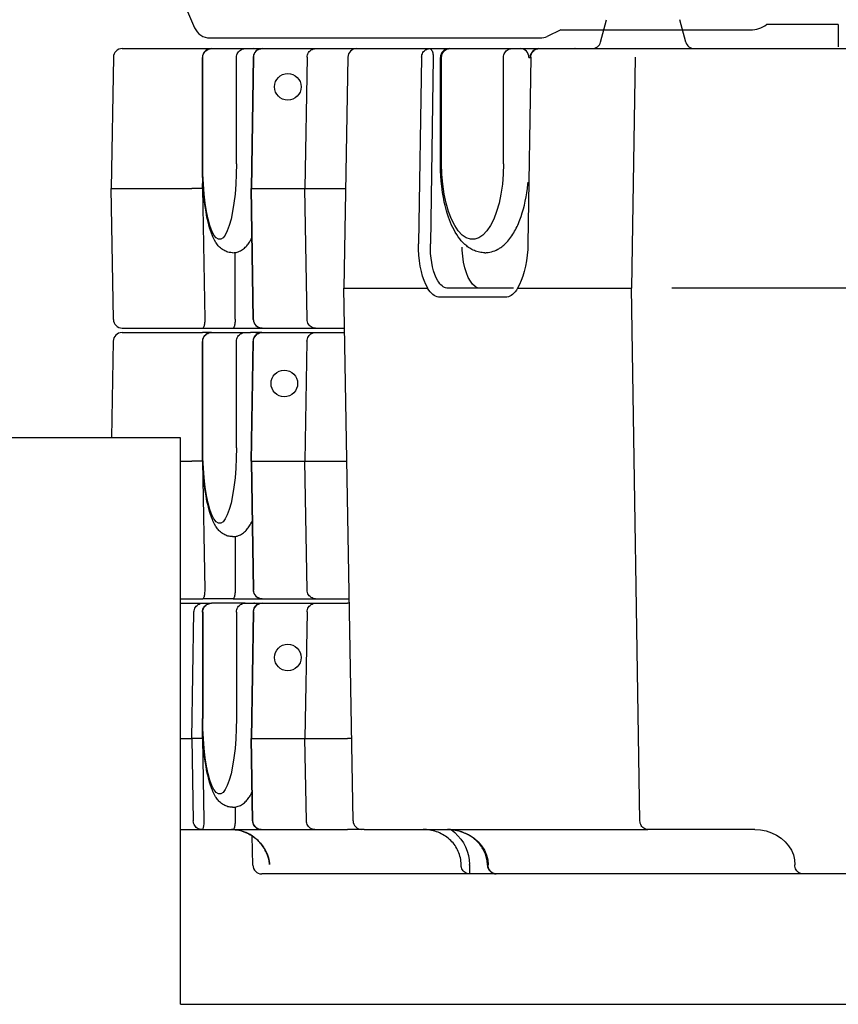
# Model space of a CAD drawing. Extents: x -188585 to -24341, y -37295 to 56747.
# Drawn here: x -178291 to -177368, y -22841 to -21731 of the extents above; entities that cross this region are included whole.
import ezdxf

# ---------------------------------------------------------------- set-up
doc = ezdxf.new("R2010")
doc.units = 0
doc.layers.add('LY_1', color=7, linetype='CONTINUOUS')

msp = doc.modelspace()

# ---------------------------------------------------------------- linework, layer by layer
at = {"layer": 'LY_1', "color": 104, "linetype": 'CONTINUOUS'}
for p, q in [((-178210.130401, -21468.353369), (-178093.536607, -21740.387992)), ((-177635.637604, -21756.490817), (-177628.891544, -21731.314427)), ((-177539.609624, -21756.490817), (-177546.355534, -21731.314427)), ((-177680.3945, -21742.903117), (-177695.877513, -21750.122965)), ((-177680.3945, -21742.903117), (-177466.66669, -21742.903117)), ((-177367.641392, -21736.903117), (-177448.66669, -21736.903117)), ((-177367.641392, -21736.903117), (-177367.641392, -21761.901897)), ((-178076.073026, -21751.903117), (-177703.90726, -21751.903117)), ((-178175.047554, -21763.902617), (-175968.161839, -21763.902617)), ((-178185.046024, -21773.728057), (-178187.623544, -21921.402617)), ((-178084.625794, -21773.902617), (-178084.247384, -21773.902617)), ((-178084.625794, -21893.902617), (-178084.625794, -21773.902617)), ((-178084.247384, -21893.902617), (-178084.247384, -21773.902617)), ((-178046.303964, -21893.902617), (-178046.303964, -21773.902617)), ((-178027.268464, -21773.732327), (-178029.782354, -21921.406887)), ((-178026.942234, -21773.728057), (-178029.456124, -21921.402617)), ((-177966.506444, -21773.728057), (-177968.967834, -21921.402617)), ((-177920.709474, -21773.728057), (-177925.250794, -22033.902617)), ((-177920.709324, -21773.728057), (-177921.222174, -21773.728057)), ((-177837.521614, -21773.728057), (-177840.863594, -21983.728057)), ((-177824.297584, -21773.902617), (-177827.639564, -21983.902617)), ((-177816.282294, -21893.902617), (-177816.282294, -21773.902617)), ((-177814.957984, -21893.902617), (-177814.957984, -21773.902617)), ((-177745.116364, -21893.902617), (-177745.116364, -21773.902617)), ((-177714.271944, -21773.728057), (-177717.613774, -21983.728057)), ((-177716.440674, -21773.902617), (-177715.157414, -21773.902617)), ((-177596.757604, -21773.728057), (-177600.898074, -22033.902617)), ((-178084.247384, -21893.902617), (-178084.625794, -21893.902617)), ((-178084.507694, -21921.402617), (-178084.308114, -21909.693017)), ((-178187.623544, -21921.402617), (-178096.553284, -21921.402617)), ((-178185.046024, -22069.077177), (-178187.623544, -21921.402617)), ((-178084.507694, -21921.402617), (-178096.553284, -21921.402617)), ((-178084.507694, -21921.402617), (-178081.996704, -22068.902617)), ((-178027.268464, -22069.072897), (-178029.782354, -21921.398337)), ((-178029.456124, -21921.402617), (-178029.782204, -21921.402617)), ((-178029.456124, -21921.402617), (-177968.967834, -21921.402617)), ((-178026.942234, -22069.077177), (-178029.456124, -21921.402617)), ((-177968.967834, -21921.402617), (-177923.287144, -21921.402617)), ((-177966.506444, -22069.077177), (-177968.967834, -21921.402617)), ((-178047.784364, -22068.902617), (-178047.784364, -21993.687767)), ((-177925.250794, -22033.902617), (-177920.836274, -22033.902617)), ((-177914.774724, -22634.077177), (-177925.250794, -22033.902617)), ((-177920.836274, -22033.902617), (-177830.745334, -22033.902617)), ((-177733.784584, -22033.902617), (-177807.734474, -22033.902617)), ((-177729.329014, -22033.902617), (-177600.898074, -22033.902617)), ((-177591.346834, -22634.077177), (-177600.898074, -22033.902617)), ((-176699.934564, -22033.902617), (-177555.312444, -22033.902617)), ((-177742.900334, -22044.077177), (-177816.850224, -22044.077177)), ((-178175.047554, -22078.902617), (-178084.228764, -22078.902617)), ((-178084.228764, -22078.902617), (-178050.016424, -22078.902617)), ((-178050.016424, -22078.902617), (-178017.327064, -22078.902617)), ((-178017.269844, -22078.902617), (-177956.958714, -22078.902617)), ((-177956.958714, -22078.902617), (-177924.465274, -22078.902617)), ((-178175.265754, -22083.902617), (-178084.441474, -22083.902617)), ((-178074.499454, -22083.902617), (-178084.441474, -22083.902617)), ((-178074.499454, -22083.902617), (-178036.556344, -22083.902617)), ((-178036.556344, -22083.902617), (-178030.566504, -22083.902617)), ((-178017.482704, -22083.902617), (-178030.566504, -22083.902617)), ((-178017.482704, -22083.902617), (-177957.167154, -22083.902617)), ((-177957.167154, -22083.902617), (-177924.378604, -22083.902617)), ((-178185.264224, -22093.728057), (-178187.160885, -22202.402377)), ((-178084.625794, -22093.902617), (-178084.247384, -22093.902617)), ((-178084.625794, -22213.902617), (-178084.625794, -22093.902617)), ((-178084.247384, -22213.902617), (-178084.247384, -22093.902617)), ((-178046.303964, -22213.902617), (-178046.303964, -22093.902617)), ((-178029.782354, -22228.906887), (-178027.481174, -22093.732327)), ((-178029.456124, -22228.902617), (-178027.155094, -22093.728057)), ((-177966.714724, -22093.728057), (-177968.967834, -22228.902617)), ((-178109.357092, -22202.402377), (-178369.668372, -22202.402377)), ((-178109.357092, -22840.902137), (-178109.357092, -22202.402377)), ((-178084.247384, -22213.902617), (-178084.625794, -22213.902617)), ((-178109.357092, -22228.902617), (-178096.553284, -22228.902617)), ((-178084.507694, -22228.902617), (-178096.553284, -22228.902617)), ((-178084.507694, -22228.902617), (-178084.451544, -22225.616477)), ((-178084.507694, -22228.902617), (-178082.039124, -22373.902617)), ((-178029.782354, -22228.898337), (-178027.311044, -22374.072897)), ((-178029.456274, -22228.902617), (-178029.782204, -22228.902617)), ((-178029.456124, -22228.902617), (-177968.967834, -22228.902617)), ((-178029.456124, -22228.902617), (-178026.984804, -22374.077177)), ((-177968.967834, -22228.902617), (-177921.847634, -22228.902617)), ((-177966.548104, -22374.077177), (-177968.967834, -22228.902617)), ((-178047.784364, -22313.687767), (-178047.784364, -22373.902617)), ((-178109.357092, -22383.902617), (-178084.271184, -22383.902617)), ((-178109.357092, -22388.902617), (-178084.313604, -22388.902617)), ((-178084.313604, -22388.902617), (-178074.625494, -22388.902617)), ((-178050.016424, -22383.902617), (-178084.271184, -22383.902617)), ((-178074.625794, -22388.902617), (-178074.733224, -22388.903227)), ((-178036.556344, -22388.902617), (-178074.499454, -22388.902617)), ((-178050.016424, -22383.902617), (-178017.312564, -22383.902617)), ((-178036.556344, -22388.902617), (-178030.566504, -22388.902617)), ((-178030.566504, -22388.902617), (-177957.042024, -22388.902617)), ((-178017.312414, -22383.902617), (-177957.000374, -22383.902617)), ((-177957.042024, -22388.902617), (-177921.222174, -22388.902617)), ((-177957.000374, -22383.902617), (-177921.222174, -22383.902617)), ((-177921.222174, -22383.902617), (-177919.141484, -22383.902617)), ((-177919.054204, -22388.902617), (-177921.222174, -22388.902617)), ((-178096.553284, -22541.402617), (-178094.124394, -22398.728057)), ((-178084.625794, -22398.902617), (-178084.247384, -22398.902617)), ((-178084.625794, -22398.902617), (-178084.625794, -22518.902617)), ((-178084.247384, -22398.902617), (-178084.247384, -22518.902617)), ((-178046.303964, -22398.902617), (-178046.303964, -22518.902617)), ((-178027.353614, -22398.732327), (-178029.782354, -22541.406887)), ((-178027.027374, -22398.728057), (-178029.456124, -22541.402617)), ((-177966.589754, -22398.728057), (-177968.967834, -22541.402617)), ((-178084.247384, -22518.902617), (-178084.625794, -22518.902617)), ((-178084.507694, -22541.402617), (-178084.367314, -22533.159207)), ((-178109.357092, -22541.402617), (-178096.553284, -22541.402617)), ((-178084.507694, -22541.402617), (-178096.553284, -22541.402617)), ((-178096.553284, -22541.402617), (-178094.975534, -22634.077177)), ((-178084.507694, -22541.402617), (-178082.932984, -22633.902617)), ((-178028.204744, -22634.072897), (-178029.782354, -22541.398337)), ((-178029.456124, -22541.402617), (-178029.782204, -22541.402617)), ((-178027.878514, -22634.077177), (-178029.456124, -22541.402617)), ((-178029.456124, -22541.402617), (-177968.967834, -22541.402617)), ((-177968.967834, -22541.402617), (-177921.222174, -22541.402617)), ((-177967.423194, -22634.077177), (-177968.967834, -22541.402617)), ((-177916.392304, -22541.402617), (-177921.222174, -22541.402617)), ((-178047.784364, -22618.687767), (-178047.784364, -22633.902617)), ((-178109.357092, -22643.902617), (-178085.165044, -22643.902617)), ((-178085.165044, -22643.902617), (-178050.016424, -22643.902617)), ((-178050.016424, -22643.902617), (-178018.206124, -22643.902617)), ((-178018.206124, -22643.902617), (-177957.875464, -22643.902617)), ((-177957.875464, -22643.902617), (-177921.222174, -22643.902617)), ((-177904.809514, -22643.902617), (-177921.222174, -22643.902617)), ((-177902.169434, -22643.902617), (-177904.776254, -22643.902617)), ((-177902.169434, -22643.902617), (-177582.231084, -22643.902617)), ((-177555.312444, -22643.902617), (-177582.231084, -22643.902617)), ((-177461.938574, -22643.902617), (-177555.312444, -22643.902617)), ((-178027.795204, -22684.077177), (-178028.368774, -22651.215847)), ((-177792.914984, -22684.077177), (-177792.925964, -22683.204367)), ((-177783.417304, -22684.077177), (-177783.428284, -22683.204367)), ((-177783.417304, -22684.077177), (-177783.417304, -22693.902617)), ((-175950.163214, -22693.902617), (-178017.796724, -22693.902617)), ((-178109.357092, -22840.902137), (-170472.669472, -22840.902137))]:
    msp.add_line(p, q, dxfattribs=at)
for points in [[(-178084.247384, -21773.902617), (-178084.148164, -21772.479467), (-178083.852524, -21771.085287), (-178083.366474, -21769.748457), (-178082.699934, -21768.496207), (-178081.866444, -21767.354007), (-178080.882984, -21766.345117), (-178079.769584, -21765.490077), (-178078.548884, -21764.806297), (-178077.245764, -21764.307687), (-178075.886724, -21764.004397), (-178074.499454, -21763.902617)], [(-178050.016424, -21763.902617), (-178050.016144, -21763.902617), (-178050.015874, -21763.902617), (-178050.015604, -21763.902617), (-178050.015334, -21763.902617), (-178050.015054, -21763.902617), (-178050.014784, -21763.902617), (-178050.014514, -21763.902617), (-178050.014234, -21763.902617), (-178050.013964, -21763.902617)], [(-178046.304264, -21773.902617), (-178046.205044, -21772.479467), (-178045.909404, -21771.085287), (-178045.423364, -21769.748457), (-178044.756814, -21768.496207), (-178043.923324, -21767.354007), (-178042.939874, -21766.345117), (-178041.826464, -21765.490077), (-178040.605774, -21764.806297), (-178039.302644, -21764.307687), (-178037.943614, -21764.004397), (-178036.556334, -21763.902617)], [(-178026.942444, -21773.728087), (-178026.822394, -21772.322597), (-178026.512184, -21770.948567), (-178026.017964, -21769.633337), (-178025.349594, -21768.403107), (-178024.520374, -21767.282357), (-178023.546814, -21766.293407), (-178022.448284, -21765.455937), (-178021.246664, -21764.786617), (-178019.965874, -21764.298787), (-178018.631404, -21764.002157), (-178017.269834, -21763.902617)], [(-178026.808564, -21763.902617), (-178026.803744, -21763.902617), (-178026.798924, -21763.902617), (-178026.794104, -21763.902627), (-178026.789284, -21763.902637), (-178026.784464, -21763.902647), (-178026.779644, -21763.902657), (-178026.774824, -21763.902677), (-178026.770004, -21763.902687), (-178026.765184, -21763.902707)], [(-178017.272664, -21763.902617), (-178017.272354, -21763.902617), (-178017.272034, -21763.902617), (-178017.271724, -21763.902617), (-178017.271414, -21763.902617), (-178017.271094, -21763.902617), (-178017.270784, -21763.902617), (-178017.270464, -21763.902617), (-178017.270154, -21763.902617), (-178017.269844, -21763.902617)], [(-177966.506214, -21773.728087), (-177966.387714, -21772.322597), (-177966.081514, -21770.948567), (-177965.593694, -21769.633337), (-177964.933964, -21768.403107), (-177964.115474, -21767.282357), (-177963.154494, -21766.293407), (-177962.070174, -21765.455937), (-177960.884104, -21764.786617), (-177959.619874, -21764.298787), (-177958.302674, -21764.002157), (-177956.958714, -21763.902617)], [(-177837.521444, -21773.728087), (-177837.408314, -21772.322597), (-177837.115964, -21770.948567), (-177836.650224, -21769.633337), (-177836.020354, -21768.403107), (-177835.238894, -21767.282357), (-177834.321414, -21766.293407), (-177833.286164, -21765.455937), (-177832.153754, -21764.786617), (-177830.946744, -21764.298787), (-177829.689144, -21764.002157), (-177828.406004, -21763.902617)], [(-177828.406004, -21763.902617), (-177827.821344, -21764.004397), (-177827.248574, -21764.307687), (-177826.699374, -21764.806297), (-177826.184904, -21765.490077), (-177825.715664, -21766.345117), (-177825.301184, -21767.354007), (-177824.949904, -21768.496207), (-177824.668994, -21769.748467), (-177824.464144, -21771.085287), (-177824.339554, -21772.479467), (-177824.297734, -21773.902607)], [(-177814.957674, -21773.902617), (-177814.864884, -21772.479467), (-177814.588384, -21771.085287), (-177814.133804, -21769.748457), (-177813.510414, -21768.496207), (-177812.730884, -21767.354007), (-177811.811104, -21766.345117), (-177810.769784, -21765.490077), (-177809.628114, -21764.806297), (-177808.409354, -21764.307687), (-177807.138314, -21764.004397), (-177805.840854, -21763.902617)], [(-177796.723724, -21763.902617), (-177796.719534, -21763.902617), (-177796.715344, -21763.902617), (-177796.711144, -21763.902627), (-177796.706954, -21763.902627), (-177796.702764, -21763.902637), (-177796.698574, -21763.902647), (-177796.694374, -21763.902667), (-177796.690184, -21763.902677), (-177796.685994, -21763.902697)], [(-177796.076604, -21763.902617), (-177796.075824, -21763.902617), (-177796.075044, -21763.902617), (-177796.074264, -21763.902617), (-177796.073484, -21763.902617), (-177796.072704, -21763.902617), (-177796.071924, -21763.902617), (-177796.071144, -21763.902617), (-177796.070364, -21763.902627), (-177796.069594, -21763.902627)], [(-177794.669584, -21763.902617), (-177794.665314, -21763.902617), (-177794.661044, -21763.902617), (-177794.656774, -21763.902627), (-177794.652504, -21763.902627), (-177794.648234, -21763.902637), (-177794.643964, -21763.902657), (-177794.639694, -21763.902667), (-177794.635424, -21763.902687), (-177794.631154, -21763.902697)], [(-177756.444334, -21763.902727), (-177756.439434, -21763.902707), (-177756.434534, -21763.902687), (-177756.429634, -21763.902667), (-177756.424734, -21763.902647), (-177756.419834, -21763.902637), (-177756.414934, -21763.902627), (-177756.410034, -21763.902617), (-177756.405144, -21763.902617), (-177756.400244, -21763.902617)], [(-177745.116214, -21773.902617), (-177745.023414, -21772.479467), (-177744.746924, -21771.085287), (-177744.292344, -21769.748457), (-177743.668954, -21768.496207), (-177742.889424, -21767.354007), (-177741.969644, -21766.345117), (-177740.928314, -21765.490077), (-177739.786654, -21764.806297), (-177738.567894, -21764.307687), (-177737.296854, -21764.004397), (-177735.999394, -21763.902617)], [(-177740.011074, -21763.902727), (-177740.006174, -21763.902707), (-177740.001274, -21763.902687), (-177739.996374, -21763.902667), (-177739.991474, -21763.902647), (-177739.986584, -21763.902637), (-177739.981684, -21763.902627), (-177739.976784, -21763.902617), (-177739.971884, -21763.902617), (-177739.966984, -21763.902617)], [(-177728.936404, -21763.902617), (-177728.930124, -21763.902617), (-177728.923844, -21763.902627), (-177728.917564, -21763.902637), (-177728.911284, -21763.902647), (-177728.905004, -21763.902677), (-177728.898724, -21763.902697), (-177728.892444, -21763.902727), (-177728.886174, -21763.902767), (-177728.879894, -21763.902807)], [(-177726.882264, -21763.902617), (-177726.875934, -21763.902617), (-177726.869604, -21763.902627), (-177726.863274, -21763.902637), (-177726.856934, -21763.902647), (-177726.850604, -21763.902677), (-177726.844274, -21763.902697), (-177726.837944, -21763.902727), (-177726.831614, -21763.902767), (-177726.825274, -21763.902807)], [(-177714.271624, -21773.728087), (-177714.158494, -21772.322597), (-177713.866154, -21770.948567), (-177713.400404, -21769.633337), (-177712.770534, -21768.403107), (-177711.989074, -21767.282357), (-177711.071594, -21766.293407), (-177710.036344, -21765.455937), (-177708.903944, -21764.786617), (-177707.696924, -21764.298787), (-177706.439334, -21764.002157), (-177705.156194, -21763.902617)], [(-177705.174714, -21763.902717), (-177705.172654, -21763.902697), (-177705.170594, -21763.902677), (-177705.168544, -21763.902657), (-177705.166484, -21763.902647), (-177705.164424, -21763.902637), (-177705.162364, -21763.902627), (-177705.160304, -21763.902617), (-177705.158254, -21763.902617), (-177705.156194, -21763.902617)], [(-177674.276244, -21763.902717), (-177674.271514, -21763.902697), (-177674.266774, -21763.902677), (-177674.262044, -21763.902657), (-177674.257314, -21763.902647), (-177674.252574, -21763.902637), (-177674.247844, -21763.902627), (-177674.243114, -21763.902617), (-177674.238374, -21763.902617), (-177674.233644, -21763.902617)], [(-177672.857034, -21763.902887), (-177672.853674, -21763.902827), (-177672.850314, -21763.902777), (-177672.846954, -21763.902737), (-177672.843594, -21763.902697), (-177672.840234, -21763.902667), (-177672.836864, -21763.902647), (-177672.833504, -21763.902627), (-177672.830144, -21763.902617), (-177672.826784, -21763.902617)], [(-177657.842984, -21763.902717), (-177657.838254, -21763.902697), (-177657.833514, -21763.902677), (-177657.828784, -21763.902657), (-177657.824054, -21763.902647), (-177657.819324, -21763.902637), (-177657.814584, -21763.902627), (-177657.809854, -21763.902617), (-177657.805124, -21763.902617), (-177657.800384, -21763.902617)], [(-178027.268394, -21773.732407), (-178027.264334, -21773.731367), (-178027.252184, -21773.730467), (-178027.231954, -21773.729697), (-178027.203654, -21773.729077), (-178027.167314, -21773.728587), (-178027.122954, -21773.728247), (-178027.070614, -21773.728047), (-178027.010344, -21773.727987), (-178026.942184, -21773.728067)], [(-177715.154924, -21773.743497), (-177715.143814, -21773.740317), (-177715.110614, -21773.737487), (-177715.055394, -21773.735037), (-177714.978284, -21773.732947), (-177714.879444, -21773.731237), (-177714.759094, -21773.729907), (-177714.617504, -21773.728957), (-177714.454994, -21773.728387), (-177714.271914, -21773.728207)], [(-178050.653934, -21993.902617), (-178052.420904, -21993.809227), (-178053.299804, -21993.720117), (-178054.593144, -21993.500387), (-178055.868474, -21993.185447), (-178057.095584, -21992.798487), (-178058.295234, -21992.335227), (-178059.475344, -21991.789577), (-178060.619454, -21991.170677), (-178061.944824, -21990.337547), (-178063.146614, -21989.460477), (-178064.264774, -21988.530297), (-178065.301154, -21987.559837), (-178066.036934, -21986.797507), (-178066.742804, -21986.007107), (-178067.575324, -21985.003077), (-178068.365724, -21983.965477), (-178069.073124, -21982.954737), (-178069.744204, -21981.918967), (-178071.003974, -21979.758937), (-178072.077274, -21977.669097), (-178072.810304, -21976.100487), (-178073.407844, -21974.719877), (-178074.534244, -21971.855497), (-178075.580694, -21968.848287), (-178076.558174, -21965.692777), (-178077.470644, -21962.395047), (-178078.324524, -21958.952657), (-178079.123474, -21955.362577), (-178079.869024, -21951.629667), (-178080.561464, -21947.760037), (-178081.200814, -21943.761617), (-178081.787354, -21939.640527), (-178082.567084, -21933.247707), (-178083.224734, -21926.632107), (-178083.758184, -21919.828517), (-178084.165894, -21912.874777), (-178084.445744, -21905.810567), (-178084.596804, -21898.676787), (-178084.625794, -21893.902617)], [(-178046.303964, -21893.902617), (-178046.480664, -21905.476777), (-178047.007474, -21916.835337), (-178047.874594, -21927.766707), (-178049.065854, -21938.067247), (-178050.559064, -21947.545087), (-178052.326424, -21956.023667), (-178054.334994, -21963.345057), (-178056.547364, -21969.372857), (-178058.922334, -21973.994787), (-178061.415644, -21977.124757), (-178063.980854, -21978.704457), (-178066.570184, -21978.704457), (-178069.135394, -21977.124757), (-178071.628704, -21973.994797), (-178074.003664, -21969.372857), (-178076.216044, -21963.345057), (-178078.224614, -21956.023677), (-178079.991964, -21947.545097), (-178081.485184, -21938.067257), (-178082.676444, -21927.766717), (-178083.543554, -21916.835347), (-178084.070374, -21905.476787), (-178084.247074, -21893.902627)], [(-177766.361484, -21993.902617), (-177767.864324, -21993.864157), (-177769.364564, -21993.748807), (-177770.854434, -21993.557767), (-177772.330574, -21993.291647), (-177773.788854, -21992.953517), (-177775.225924, -21992.545187), (-177776.638434, -21992.069727), (-177778.024384, -21991.529567), (-177779.376774, -21990.929587), (-177780.697884, -21990.272237), (-177781.987094, -21989.559957), (-177783.252044, -21988.790307), (-177784.432164, -21988.007227), (-177785.571384, -21987.188747), (-177786.680694, -21986.329977), (-177787.760714, -21985.432767), (-177788.813114, -21984.498317), (-177789.838814, -21983.527857), (-177790.836884, -21982.523217), (-177791.809024, -21981.486227), (-177792.755984, -21980.416897), (-177794.574074, -21978.190947), (-177796.298164, -21975.850857), (-177797.922154, -21973.421657), (-177799.466034, -21970.886257), (-177800.934084, -21968.248927), (-177802.329354, -21965.512107), (-177803.648774, -21962.690457), (-177804.900764, -21959.775417), (-177806.086524, -21956.770657), (-177807.206824, -21953.678617), (-177808.574924, -21949.505027), (-177809.433844, -21946.623557), (-177810.231424, -21943.725607), (-177811.026094, -21940.581077), (-177811.867774, -21936.923247), (-177812.597294, -21933.397237), (-177813.262124, -21929.812647), (-177813.861794, -21926.176177), (-177814.395694, -21922.492697), (-177814.863834, -21918.767117), (-177815.441994, -21913.111597), (-177815.870154, -21907.391387), (-177816.147714, -21901.626607), (-177816.248724, -21897.767357), (-177816.282294, -21893.902617)], [(-177745.116524, -21893.902617), (-177745.441774, -21905.476787), (-177746.411474, -21916.835347), (-177748.007554, -21927.766707), (-177750.200294, -21938.067257), (-177752.948834, -21947.545087), (-177756.201974, -21956.023677), (-177759.899124, -21963.345057), (-177763.971404, -21969.372857), (-177768.342964, -21973.994797), (-177772.932364, -21977.124757), (-177777.654114, -21978.704457), (-177782.420254, -21978.704457), (-177787.141994, -21977.124757), (-177791.731394, -21973.994787), (-177796.102954, -21969.372857), (-177800.175234, -21963.345047), (-177803.872384, -21956.023667), (-177807.125524, -21947.545087), (-177809.874064, -21938.067247), (-177812.066794, -21927.766707), (-177813.662874, -21916.835337), (-177814.632574, -21905.476777), (-177814.957824, -21893.902607)], [(-177766.361484, -21993.902617), (-177765.069824, -21993.870267), (-177764.424684, -21993.838527), (-177763.459724, -21993.760397), (-177762.497964, -21993.647487), (-177760.591064, -21993.331937), (-177758.710884, -21992.895537), (-177756.870064, -21992.343777), (-177755.070894, -21991.682157), (-177753.319184, -21990.916777), (-177751.618904, -21990.055567), (-177750.562534, -21989.458037), (-177749.527074, -21988.824487), (-177748.301944, -21988.013327), (-177747.108704, -21987.155177), (-177745.904484, -21986.218287), (-177744.735814, -21985.236837), (-177743.605744, -21984.217557), (-177742.511694, -21983.159817), (-177741.381934, -21981.989767), (-177740.290164, -21980.784327), (-177738.977914, -21979.235257), (-177737.833504, -21977.780177), (-177736.726174, -21976.276877), (-177735.654854, -21974.727807), (-177734.618164, -21973.133567), (-177733.614754, -21971.494777), (-177732.643684, -21969.812647), (-177731.702974, -21968.086577), (-177730.797364, -21966.328147), (-177729.923194, -21964.533107), (-177729.077854, -21962.698387), (-177728.260744, -21960.824607), (-177727.471564, -21958.912987), (-177726.709844, -21956.963527), (-177725.268194, -21952.956567), (-177723.936554, -21948.818387), (-177722.712804, -21944.552637), (-177721.596014, -21940.166037), (-177720.586794, -21935.668357), (-177719.685764, -21931.070577), (-177718.893524, -21926.383687), (-177718.210694, -21921.616237), (-177717.638184, -21916.780417), (-177717.393434, -21914.340237)], [(-178050.653934, -21993.902617), (-178048.883304, -21993.808617), (-178048.002874, -21993.719507), (-178046.706794, -21993.498557), (-178045.429024, -21993.182397), (-178044.199774, -21992.793607), (-178042.997994, -21992.329127), (-178041.812844, -21991.779197), (-178040.664314, -21991.156637), (-178039.421634, -21990.377227), (-178038.289894, -21989.559957), (-178037.260994, -21988.720727), (-178036.301514, -21987.846707), (-178035.405374, -21986.944607), (-178034.567204, -21986.017477), (-178033.782294, -21985.070827), (-178033.044834, -21984.105247), (-178032.349954, -21983.121977), (-178031.692604, -21982.122217), (-178031.003054, -21980.991847), (-178030.214334, -21979.594747), (-178029.504794, -21978.230007), (-178028.838294, -21976.846947)], [(-177830.602744, -22033.781397), (-177832.708704, -22029.860767), (-177834.616594, -22025.386177), (-177836.303504, -22020.411367), (-177837.749174, -22014.996057), (-177838.936244, -22009.205287), (-177839.850474, -22003.108587), (-177840.480864, -21996.779167), (-177840.819854, -21990.293027), (-177840.863374, -21983.728057)], [(-177819.248524, -22025.569297), (-177820.988104, -22022.300757), (-177822.561424, -22018.572637), (-177823.949674, -22014.429557), (-177825.136224, -22009.921107), (-177826.106874, -22005.101247), (-177826.850024, -22000.027657), (-177827.356754, -21994.761077), (-177827.621014, -21989.364527), (-177827.639644, -21983.902617)], [(-177771.426644, -22033.902617), (-177774.349984, -22033.393687), (-177777.213824, -22031.877257), (-177779.959844, -22029.384207), (-177782.532154, -22025.965287), (-177784.878384, -22021.690087), (-177786.950784, -22016.645647), (-177788.707154, -22010.934647), (-177790.111744, -22004.673357), (-177791.135954, -21997.989237), (-177791.758944, -21991.018357), (-177791.854302, -21987.772977)], [(-177717.613984, -21983.728037), (-177717.866454, -21990.293007), (-177718.411884, -21996.779147), (-177719.243734, -22003.108567), (-177720.351994, -22009.205267), (-177721.723374, -22014.996037), (-177723.341404, -22020.411347), (-177725.186644, -22025.386167), (-177727.236954, -22029.860757), (-177729.467694, -22033.781387)], [(-177816.850294, -22044.077187), (-177818.469654, -22043.947907), (-177820.086154, -22043.560607), (-177821.692814, -22042.916967), (-177823.282734, -22042.019757), (-177824.849034, -22040.872837), (-177826.384994, -22039.481167), (-177827.883964, -22037.850727), (-177829.339514, -22035.988547), (-177830.745344, -22033.902667)], [(-177830.745334, -22033.902617), (-177830.662784, -22033.877587), (-177830.614264, -22033.813497), (-177830.602974, -22033.781157)], [(-177807.734534, -22033.902637), (-177809.072384, -22033.796797), (-177810.408604, -22033.479737), (-177811.737554, -22032.952797), (-177813.053594, -22032.218207), (-177814.351164, -22031.279087), (-177815.624764, -22030.139387), (-177816.869004, -22028.803957), (-177818.078614, -22027.278437), (-177819.248474, -22025.569297)], [(-177729.329174, -22033.902667), (-177730.668624, -22035.988557), (-177732.064894, -22037.850737), (-177733.511984, -22039.481167), (-177735.003644, -22040.872847), (-177736.533444, -22042.019757), (-177738.094804, -22042.916967), (-177739.680984, -22043.560607), (-177741.285164, -22043.947907), (-177742.900404, -22044.077187)], [(-177729.329014, -22033.902617), (-177729.410804, -22033.877587), (-177729.457344, -22033.813497), (-177729.467714, -22033.781157)], [(-178081.996704, -22068.902617), (-178082.019424, -22070.325757), (-178082.087124, -22071.719937), (-178082.198414, -22073.056767), (-178082.351044, -22074.309017), (-178082.541894, -22075.451217), (-178082.767074, -22076.460107), (-178083.022024, -22077.315147), (-178083.301534, -22077.998937), (-178083.599924, -22078.497547), (-178083.911114, -22078.800827), (-178084.228764, -22078.902617)], [(-178047.784364, -22068.902617), (-178047.807084, -22070.325757), (-178047.874784, -22071.719937), (-178047.986074, -22073.056767), (-178048.138694, -22074.309017), (-178048.329544, -22075.451217), (-178048.554734, -22076.460107), (-178048.809684, -22077.315147), (-178049.089194, -22077.998937), (-178049.387584, -22078.497547), (-178049.698764, -22078.800827), (-178050.016424, -22078.902617)], [(-178026.942184, -22069.077157), (-178027.010334, -22069.077247), (-178027.070604, -22069.077187), (-178027.122934, -22069.076977), (-178027.167284, -22069.076637), (-178027.203634, -22069.076157), (-178027.231934, -22069.075527), (-178027.252174, -22069.074767), (-178027.264324, -22069.073857), (-178027.268394, -22069.072817)], [(-178017.269844, -22078.902617), (-178018.631414, -22078.803077), (-178019.965874, -22078.506437), (-178021.246664, -22078.018607), (-178022.448284, -22077.349287), (-178023.546814, -22076.511827), (-178024.520374, -22075.522867), (-178025.349594, -22074.402117), (-178026.017964, -22073.171887), (-178026.512184, -22071.856657), (-178026.822394, -22070.482627), (-178026.942444, -22069.077137)], [(-177956.958714, -22078.902617), (-177958.302674, -22078.803077), (-177959.619874, -22078.506437), (-177960.884104, -22078.018607), (-177962.070184, -22077.349287), (-177963.154494, -22076.511827), (-177964.115474, -22075.522867), (-177964.933974, -22074.402117), (-177965.593694, -22073.171887), (-177966.081514, -22071.856657), (-177966.387714, -22070.482627), (-177966.506214, -22069.077137)], [(-178084.247384, -22093.902617), (-178084.148164, -22092.479467), (-178083.852524, -22091.085287), (-178083.366474, -22089.748457), (-178082.699934, -22088.496207), (-178081.866444, -22087.354007), (-178080.882984, -22086.345117), (-178079.769584, -22085.490077), (-178078.548884, -22084.806297), (-178077.245764, -22084.307687), (-178075.886724, -22084.004397), (-178074.499454, -22083.902617)], [(-178064.751834, -22083.902617), (-178064.733234, -22083.902627), (-178064.714644, -22083.902687), (-178064.696044, -22083.902777), (-178064.677444, -22083.902907), (-178064.658854, -22083.903067), (-178064.640254, -22083.903267), (-178064.621664, -22083.903507), (-178064.603064, -22083.903777), (-178064.584474, -22083.904087)], [(-178063.635804, -22083.902617), (-178063.617164, -22083.902627), (-178063.598524, -22083.902687), (-178063.579884, -22083.902777), (-178063.561244, -22083.902907), (-178063.542604, -22083.903067), (-178063.523964, -22083.903267), (-178063.505324, -22083.903507), (-178063.486684, -22083.903787), (-178063.468044, -22083.904097)], [(-178050.016424, -22083.902617), (-178050.016144, -22083.902617), (-178050.015874, -22083.902617), (-178050.015604, -22083.902617), (-178050.015334, -22083.902617), (-178050.015054, -22083.902617), (-178050.014784, -22083.902617), (-178050.014514, -22083.902617), (-178050.014234, -22083.902617), (-178050.013964, -22083.902617)], [(-178046.304264, -22093.902617), (-178046.205044, -22092.479467), (-178045.909404, -22091.085287), (-178045.423364, -22089.748457), (-178044.756814, -22088.496207), (-178043.923324, -22087.354007), (-178042.939874, -22086.345117), (-178041.826464, -22085.490077), (-178040.605774, -22084.806297), (-178039.302644, -22084.307687), (-178037.943614, -22084.004397), (-178036.556334, -22083.902617)], [(-178027.155304, -22093.728087), (-178027.035254, -22092.322597), (-178026.725044, -22090.948567), (-178026.230824, -22089.633337), (-178025.562454, -22088.403107), (-178024.733234, -22087.282357), (-178023.759674, -22086.293407), (-178022.661144, -22085.455937), (-178021.459524, -22084.786617), (-178020.178734, -22084.298787), (-178018.844264, -22084.002157), (-178017.482694, -22083.902617)], [(-178026.808564, -22083.902617), (-178026.803744, -22083.902617), (-178026.798924, -22083.902617), (-178026.794104, -22083.902627), (-178026.789284, -22083.902637), (-178026.784464, -22083.902647), (-178026.779644, -22083.902657), (-178026.774824, -22083.902677), (-178026.770004, -22083.902687), (-178026.765184, -22083.902707)], [(-178017.485524, -22083.902617), (-178017.485214, -22083.902617), (-178017.484894, -22083.902617), (-178017.484584, -22083.902617), (-178017.484274, -22083.902617), (-178017.483954, -22083.902617), (-178017.483644, -22083.902617), (-178017.483324, -22083.902617), (-178017.483014, -22083.902617), (-178017.482704, -22083.902617)], [(-177966.714644, -22093.728087), (-177966.596154, -22092.322597), (-177966.289954, -22090.948567), (-177965.802134, -22089.633337), (-177965.142404, -22088.403107), (-177964.323904, -22087.282357), (-177963.362934, -22086.293407), (-177962.278614, -22085.455937), (-177961.092534, -22084.786617), (-177959.828314, -22084.298787), (-177958.511104, -22084.002157), (-177957.167144, -22083.902617)], [(-178027.481254, -22093.732407), (-178027.477194, -22093.731367), (-178027.465054, -22093.730467), (-178027.444824, -22093.729697), (-178027.416534, -22093.729077), (-178027.380214, -22093.728587), (-178027.335864, -22093.728247), (-178027.283554, -22093.728047), (-178027.223304, -22093.727987), (-178027.155174, -22093.728067)], [(-178050.653934, -22313.902617), (-178052.420904, -22313.809227), (-178053.299804, -22313.720117), (-178054.593144, -22313.500387), (-178055.868474, -22313.185447), (-178057.095584, -22312.798487), (-178058.295234, -22312.335227), (-178059.475344, -22311.789577), (-178060.619454, -22311.170677), (-178061.944824, -22310.337547), (-178063.146614, -22309.460477), (-178064.264774, -22308.530297), (-178065.301154, -22307.559837), (-178066.036934, -22306.797507), (-178066.742804, -22306.007107), (-178067.575324, -22305.003077), (-178068.365724, -22303.966087), (-178069.073124, -22302.954737), (-178069.744204, -22301.918967), (-178071.003974, -22299.758937), (-178072.077274, -22297.669097), (-178072.810304, -22296.100487), (-178073.407844, -22294.719877), (-178074.534244, -22291.855497), (-178075.580694, -22288.848287), (-178076.558174, -22285.692777), (-178077.470644, -22282.395047), (-178078.324524, -22278.952657), (-178079.123474, -22275.362577), (-178079.869024, -22271.629667), (-178080.561464, -22267.760037), (-178081.200814, -22263.761617), (-178081.787354, -22259.640527), (-178082.567084, -22253.247707), (-178083.224734, -22246.632107), (-178083.758184, -22239.828517), (-178084.165894, -22232.874777), (-178084.445744, -22225.810567), (-178084.596804, -22218.676787), (-178084.625794, -22213.902617)], [(-178046.303964, -22213.902617), (-178046.480664, -22225.476777), (-178047.007474, -22236.835337), (-178047.874594, -22247.766707), (-178049.065854, -22258.067247), (-178050.559064, -22267.545087), (-178052.326424, -22276.023667), (-178054.334994, -22283.345057), (-178056.547364, -22289.372857), (-178058.922334, -22293.994787), (-178061.415644, -22297.124757), (-178063.980854, -22298.704457), (-178066.570184, -22298.704457), (-178069.135394, -22297.124757), (-178071.628704, -22293.994797), (-178074.003664, -22289.372857), (-178076.216044, -22283.345057), (-178078.224614, -22276.023677), (-178079.991964, -22267.545097), (-178081.485184, -22258.067257), (-178082.676444, -22247.766717), (-178083.543554, -22236.835347), (-178084.070374, -22225.476787), (-178084.247074, -22213.902627)], [(-178050.653934, -22313.902617), (-178048.852174, -22313.805567), (-178047.956184, -22313.712797), (-178046.638124, -22313.484517), (-178045.339294, -22313.157377), (-178044.091434, -22312.755147), (-178042.872564, -22312.275417), (-178041.693364, -22311.719387), (-178040.551094, -22311.091337), (-178039.318334, -22310.307027), (-178038.175904, -22309.471457), (-178037.138614, -22308.613917), (-178036.171204, -22307.720977), (-178035.268654, -22306.798727), (-178034.425294, -22305.852077), (-178033.636114, -22304.885277), (-178032.894994, -22303.898947), (-178032.196594, -22302.894927), (-178031.536194, -22301.873807), (-178030.782564, -22300.613427), (-178030.007874, -22299.208397), (-178029.302154, -22297.819847), (-178028.633824, -22296.402007)], [(-178082.039124, -22373.902617), (-178082.061844, -22375.325757), (-178082.129544, -22376.719937), (-178082.240834, -22378.056767), (-178082.393454, -22379.309017), (-178082.584304, -22380.451217), (-178082.809494, -22381.460107), (-178083.064444, -22382.315147), (-178083.343954, -22382.998937), (-178083.642344, -22383.497547), (-178083.953534, -22383.800827), (-178084.271184, -22383.902617)], [(-178047.784364, -22373.902617), (-178047.807084, -22375.325757), (-178047.874784, -22376.719937), (-178047.986074, -22378.056767), (-178048.138694, -22379.309017), (-178048.329544, -22380.451217), (-178048.554734, -22381.460107), (-178048.809684, -22382.315147), (-178049.089194, -22382.998937), (-178049.387584, -22383.497547), (-178049.698764, -22383.800827), (-178050.016424, -22383.902617)], [(-178026.984874, -22374.077157), (-178027.053014, -22374.077237), (-178027.113264, -22374.077177), (-178027.165584, -22374.076977), (-178027.209924, -22374.076637), (-178027.246254, -22374.076147), (-178027.274544, -22374.075527), (-178027.294764, -22374.074767), (-178027.306914, -22374.073857), (-178027.310964, -22374.072817)], [(-178017.312414, -22383.902617), (-178018.673984, -22383.803077), (-178020.008444, -22383.506437), (-178021.289234, -22383.018607), (-178022.490854, -22382.349287), (-178023.589384, -22381.511827), (-178024.562944, -22380.522867), (-178025.392174, -22379.402117), (-178026.060544, -22378.171887), (-178026.554754, -22376.856657), (-178026.864964, -22375.482627), (-178026.985014, -22374.077137)], [(-177957.000374, -22383.902617), (-177958.344334, -22383.803077), (-177959.661534, -22383.506437), (-177960.925754, -22383.018607), (-177962.111834, -22382.349287), (-177963.196154, -22381.511827), (-177964.157124, -22380.522867), (-177964.975624, -22379.402117), (-177965.635354, -22378.171887), (-177966.123174, -22376.856657), (-177966.429374, -22375.482627), (-177966.547864, -22374.077137)], [(-178094.124124, -22398.728087), (-178094.002364, -22397.322597), (-178093.687724, -22395.948567), (-178093.186464, -22394.633337), (-178092.508564, -22393.403107), (-178091.667524, -22392.282357), (-178090.680074, -22391.293407), (-178089.565884, -22390.455937), (-178088.347124, -22389.786617), (-178087.048074, -22389.298787), (-178085.694584, -22389.002157), (-178084.313604, -22388.902617)], [(-178084.625794, -22398.902617), (-178084.506784, -22397.705717), (-178084.424384, -22397.112447), (-178084.245854, -22396.232937), (-178083.988594, -22395.396147), (-178083.648624, -22394.586207), (-178083.232974, -22393.812277), (-178082.885684, -22393.275167), (-178082.504214, -22392.761867), (-178081.650644, -22391.809717), (-178080.729924, -22390.991847), (-178080.234624, -22390.626857), (-178079.716134, -22390.295437), (-178078.942814, -22389.888937), (-178078.133184, -22389.558737), (-178077.297614, -22389.307887), (-178076.375064, -22389.120507), (-178075.752814, -22389.032617), (-178074.499454, -22388.902617)], [(-178084.247384, -22398.902617), (-178084.148164, -22397.479467), (-178083.852524, -22396.085287), (-178083.366474, -22394.748457), (-178082.699934, -22393.496207), (-178081.866444, -22392.354007), (-178080.882984, -22391.345117), (-178079.769584, -22390.490077), (-178078.548884, -22389.806297), (-178077.245764, -22389.307687), (-178075.886724, -22389.004397), (-178074.499454, -22388.902617)], [(-178064.751834, -22388.902617), (-178064.740234, -22388.902617), (-178064.728634, -22388.902637), (-178064.717034, -22388.902677), (-178064.705434, -22388.902727), (-178064.693834, -22388.902787), (-178064.682234, -22388.902867), (-178064.670634, -22388.902957), (-178064.659034, -22388.903067), (-178064.647434, -22388.903187)], [(-178063.635804, -22388.902617), (-178063.624174, -22388.902617), (-178063.612534, -22388.902637), (-178063.600904, -22388.902677), (-178063.589264, -22388.902727), (-178063.577624, -22388.902787), (-178063.565994, -22388.902867), (-178063.554354, -22388.902957), (-178063.542724, -22388.903067), (-178063.531084, -22388.903187)], [(-178050.016424, -22388.902617), (-178050.016154, -22388.902617), (-178050.015874, -22388.902617), (-178050.015604, -22388.902617), (-178050.015334, -22388.902617), (-178050.015054, -22388.902617), (-178050.014784, -22388.902617), (-178050.014514, -22388.902617), (-178050.014234, -22388.902617), (-178050.013964, -22388.902617)], [(-178046.304264, -22398.902617), (-178046.205044, -22397.479467), (-178045.909404, -22396.085287), (-178045.423364, -22394.748457), (-178044.756814, -22393.496207), (-178043.923334, -22392.354007), (-178042.939874, -22391.345117), (-178041.826464, -22390.490077), (-178040.605774, -22389.806297), (-178039.302644, -22389.307687), (-178037.943614, -22389.004397), (-178036.556334, -22388.902617)], [(-178027.027584, -22398.728087), (-178026.907544, -22397.322597), (-178026.597324, -22395.948567), (-178026.103114, -22394.633337), (-178025.434744, -22393.403107), (-178024.605524, -22392.282357), (-178023.631954, -22391.293407), (-178022.533424, -22390.455937), (-178021.331804, -22389.786617), (-178020.051014, -22389.298787), (-178018.716554, -22389.002157), (-178017.354984, -22388.902617)], [(-178022.023564, -22390.059837), (-178022.719824, -22389.744287), (-178023.484134, -22389.465357), (-178024.295904, -22389.232817), (-178025.134374, -22389.055197), (-178025.978794, -22388.942287), (-178026.808564, -22388.902617)], [(-178014.140154, -22388.902817), (-178014.133164, -22388.902777), (-178014.126174, -22388.902737), (-178014.119184, -22388.902707), (-178014.112194, -22388.902677), (-178014.105204, -22388.902657), (-178014.098214, -22388.902637), (-178014.091224, -22388.902627), (-178014.084234, -22388.902617), (-178014.077244, -22388.902617)], [(-178005.211774, -22388.902817), (-178005.204854, -22388.902777), (-178005.197924, -22388.902737), (-178005.191004, -22388.902707), (-178005.184084, -22388.902677), (-178005.177164, -22388.902657), (-178005.170244, -22388.902637), (-178005.163324, -22388.902627), (-178005.156404, -22388.902617), (-178005.149474, -22388.902617)], [(-177966.589524, -22398.728087), (-177966.471034, -22397.322597), (-177966.164824, -22395.948567), (-177965.677004, -22394.633337), (-177965.017284, -22393.403107), (-177964.198784, -22392.282357), (-177963.237814, -22391.293407), (-177962.153494, -22390.455937), (-177960.967414, -22389.786617), (-177959.703184, -22389.298787), (-177958.385984, -22389.002157), (-177957.042024, -22388.902617)], [(-178027.353534, -22398.732407), (-178027.349474, -22398.731367), (-178027.337314, -22398.730467), (-178027.317074, -22398.729697), (-178027.288774, -22398.729077), (-178027.252434, -22398.728587), (-178027.208084, -22398.728247), (-178027.155754, -22398.728047), (-178027.095484, -22398.727987), (-178027.027334, -22398.728067)], [(-178050.653934, -22618.902617), (-178052.420904, -22618.809227), (-178053.299804, -22618.720117), (-178054.593144, -22618.500387), (-178055.868474, -22618.185447), (-178057.095584, -22617.798487), (-178058.295234, -22617.335227), (-178059.475344, -22616.789577), (-178060.619454, -22616.170677), (-178061.944824, -22615.338157), (-178063.146614, -22614.460477), (-178064.264774, -22613.530297), (-178065.301154, -22612.559837), (-178066.036934, -22611.797507), (-178066.742804, -22611.007717), (-178067.575324, -22610.003077), (-178068.365724, -22608.966087), (-178069.073124, -22607.954737), (-178069.744204, -22606.918967), (-178071.003974, -22604.758937), (-178072.077274, -22602.669097), (-178072.810304, -22601.100487), (-178073.407844, -22599.719877), (-178074.534244, -22596.855497), (-178075.580694, -22593.848287), (-178076.558174, -22590.692777), (-178077.470644, -22587.395047), (-178078.324524, -22583.952657), (-178079.123474, -22580.362577), (-178079.869024, -22576.629667), (-178080.561464, -22572.760037), (-178081.200814, -22568.761617), (-178081.787354, -22564.640527), (-178082.567084, -22558.247707), (-178083.224734, -22551.632107), (-178083.758184, -22544.828517), (-178084.165894, -22537.874777), (-178084.445744, -22530.810567), (-178084.596804, -22523.676787), (-178084.625794, -22518.902617)], [(-178046.303964, -22518.902617), (-178046.480664, -22530.476777), (-178047.007474, -22541.835337), (-178047.874594, -22552.766707), (-178049.065854, -22563.067247), (-178050.559064, -22572.545087), (-178052.326424, -22581.023667), (-178054.334994, -22588.345057), (-178056.547364, -22594.372857), (-178058.922334, -22598.994787), (-178061.415644, -22602.124757), (-178063.980854, -22603.704457), (-178066.570184, -22603.704457), (-178069.135394, -22602.124757), (-178071.628704, -22598.994797), (-178074.003664, -22594.372857), (-178076.216044, -22588.345057), (-178078.224614, -22581.023677), (-178079.991964, -22572.545097), (-178081.485184, -22563.067257), (-178082.676444, -22552.766717), (-178083.543554, -22541.835347), (-178084.070374, -22530.476787), (-178084.247074, -22518.902627)], [(-178050.653934, -22618.902617), (-178048.871094, -22618.807397), (-178047.984254, -22618.716457), (-178046.679634, -22618.493067), (-178045.393314, -22618.172637), (-178044.156744, -22617.778957), (-178042.948244, -22617.307767), (-178041.764624, -22616.755397), (-178040.617614, -22616.129787), (-178039.380584, -22615.349757), (-178038.244574, -22614.525167), (-178037.212314, -22613.678617), (-178036.249794, -22612.797267), (-178035.351044, -22611.886617), (-178034.510904, -22610.952177), (-178033.724154, -22609.997587), (-178032.985324, -22609.023467), (-178032.288914, -22608.032247), (-178031.630344, -22607.023947), (-178030.915624, -22605.842917), (-178030.131784, -22604.441557), (-178029.424074, -22603.067647), (-178028.756814, -22601.670557)], [(-178085.165044, -22643.902617), (-178086.546024, -22643.803077), (-178087.899514, -22643.506437), (-178089.198574, -22643.018607), (-178090.417324, -22642.349287), (-178091.531514, -22641.511817), (-178092.518964, -22640.522867), (-178093.360004, -22639.402117), (-178094.037904, -22638.171887), (-178094.539164, -22636.856657), (-178094.853804, -22635.482627), (-178094.975564, -22634.077137)], [(-178082.932984, -22633.902617), (-178082.955704, -22635.325757), (-178083.023404, -22636.719937), (-178083.134694, -22638.056767), (-178083.287314, -22639.309017), (-178083.478164, -22640.451217), (-178083.703354, -22641.460107), (-178083.958304, -22642.315147), (-178084.237814, -22642.998937), (-178084.536204, -22643.497547), (-178084.847394, -22643.800827), (-178085.165044, -22643.902617)], [(-178047.784364, -22633.902617), (-178047.807084, -22635.325757), (-178047.874784, -22636.719937), (-178047.986074, -22638.056767), (-178048.138694, -22639.309017), (-178048.329544, -22640.451217), (-178048.554734, -22641.460107), (-178048.809684, -22642.315147), (-178049.089194, -22642.998937), (-178049.387584, -22643.497547), (-178049.698764, -22643.800827), (-178050.016424, -22643.902617)], [(-178027.878494, -22634.077157), (-178027.946634, -22634.077237), (-178028.006894, -22634.077177), (-178028.059224, -22634.076977), (-178028.103574, -22634.076637), (-178028.139914, -22634.076157), (-178028.168214, -22634.075527), (-178028.188454, -22634.074767), (-178028.200604, -22634.073857), (-178028.204674, -22634.072817)], [(-178018.206124, -22643.902617), (-178019.567694, -22643.803077), (-178020.902154, -22643.506437), (-178022.182944, -22643.018607), (-178023.384564, -22642.349287), (-178024.483094, -22641.511827), (-178025.456654, -22640.522867), (-178026.285874, -22639.402117), (-178026.954244, -22638.171887), (-178027.448464, -22636.856657), (-178027.758674, -22635.482627), (-178027.878714, -22634.077137)], [(-177957.875464, -22643.902617), (-177959.219424, -22643.803077), (-177960.536624, -22643.506437), (-177961.800854, -22643.018607), (-177962.986924, -22642.349287), (-177964.071244, -22641.511817), (-177965.032224, -22640.522867), (-177965.850714, -22639.402117), (-177966.510444, -22638.171887), (-177966.998264, -22636.856657), (-177967.304464, -22635.482627), (-177967.422954, -22634.077137)], [(-177582.231084, -22643.902617), (-177583.514224, -22643.803077), (-177584.771814, -22643.506437), (-177585.978834, -22643.018607), (-177587.111234, -22642.349287), (-177588.146484, -22641.511827), (-177589.063974, -22640.522867), (-177589.845424, -22639.402117), (-177590.475294, -22638.171887), (-177590.941044, -22636.856657), (-177591.233384, -22635.482627), (-177591.346514, -22634.077137)], [(-178051.888064, -22643.903227), (-178049.826294, -22643.964257), (-178047.771854, -22644.128447), (-178045.732674, -22644.393947), (-178043.715154, -22644.758327), (-178041.726174, -22645.217307), (-178039.770904, -22645.768457), (-178037.854714, -22646.407497), (-178035.982304, -22647.130147), (-178034.157654, -22647.931547), (-178032.384434, -22648.808617), (-178030.665374, -22649.755887), (-178029.002934, -22650.770287), (-178027.399084, -22651.846947), (-178025.855804, -22652.982207), (-178024.374184, -22654.172387), (-178022.955724, -22655.413847), (-178021.601354, -22656.702907), (-178020.311834, -22658.035917), (-178019.087924, -22659.410427), (-178017.930084, -22660.822777), (-178016.838624, -22662.270537), (-178015.814004, -22663.750637), (-178014.856354, -22665.260647), (-178013.966004, -22666.798727), (-178013.143404, -22668.361837), (-178012.388554, -22669.947537), (-178011.384524, -22672.365137), (-178010.535064, -22674.821187), (-178009.841254, -22677.309597), (-178009.304604, -22679.824247), (-178009.034824, -22681.511257), (-178008.836154, -22683.204367)], [(-178009.854074, -22677.742337), (-178010.273834, -22676.113917), (-178010.500894, -22675.303977), (-178010.890144, -22674.060087), (-178011.320434, -22672.829617), (-178011.848244, -22671.457547), (-178012.421974, -22670.105617), (-178013.044984, -22668.765897), (-178013.716684, -22667.440817), (-178014.437354, -22666.131617), (-178015.206544, -22664.840117), (-178016.024574, -22663.567527), (-178016.890814, -22662.316307), (-178017.805274, -22661.087667), (-178018.767944, -22659.882837), (-178019.778084, -22658.704857), (-178020.835974, -22657.554957), (-178021.940254, -22656.435567), (-178023.091374, -22655.347927), (-178024.287514, -22654.295677), (-178025.529114, -22653.280057), (-178026.814064, -22652.303487), (-178028.142494, -22651.367827), (-178029.511964, -22650.477317), (-178030.922494, -22649.631377), (-178032.371004, -22648.835477), (-178033.857364, -22648.089627), (-178035.377904, -22647.398097), (-178036.932014, -22646.761497), (-178038.515724, -22646.184107), (-178040.127354, -22645.667137), (-178041.762944, -22645.212427), (-178043.419744, -22644.823027), (-178045.094244, -22644.500147), (-178046.782174, -22644.245627), (-178048.479864, -22644.060697), (-178050.182744, -22643.945947), (-178051.886544, -22643.903227)], [(-177792.925964, -22683.204367), (-177792.995394, -22681.327537), (-177793.159884, -22679.456807), (-177793.418824, -22677.595847), (-177793.771454, -22675.750147), (-177794.216864, -22673.923977), (-177794.753364, -22672.122217), (-177795.379584, -22670.348537), (-177796.093384, -22668.607207), (-177796.892644, -22666.903097), (-177797.774754, -22665.238677), (-177798.737434, -22663.618187), (-177799.777624, -22662.045927), (-177800.892584, -22660.523707), (-177802.079104, -22659.054587), (-177803.333984, -22657.642847), (-177804.654024, -22656.289697), (-177806.035864, -22654.997587), (-177807.475984, -22653.769557), (-177808.971044, -22652.606837), (-177810.517524, -22651.511257), (-177812.111764, -22650.485257), (-177813.750554, -22649.529447), (-177815.430084, -22648.645047), (-177817.147164, -22647.833887), (-177818.897954, -22647.097197), (-177820.679414, -22646.434957), (-177822.487734, -22645.848417), (-177824.319854, -22645.338157), (-177826.172274, -22644.904807), (-177828.041474, -22644.548367), (-177829.924264, -22644.270047), (-177831.817264, -22644.069847), (-177833.716984, -22643.947167), (-177835.620214, -22643.902617)], [(-177763.250674, -22683.981347), (-177763.298434, -22682.396267), (-177763.416694, -22680.814847), (-177763.604984, -22679.238917), (-177763.863014, -22677.670927), (-177764.190004, -22676.115137), (-177764.585214, -22674.572777), (-177765.047554, -22673.047507), (-177765.575814, -22671.541167), (-177766.169224, -22670.056787), (-177766.825964, -22668.595607), (-177767.544804, -22667.161277), (-177768.323914, -22665.755637), (-177769.161934, -22664.380517), (-177770.056854, -22663.038357), (-177771.007024, -22661.730367), (-177772.010284, -22660.459007), (-177773.064824, -22659.225487), (-177774.168644, -22658.031637), (-177775.319764, -22656.879297), (-177776.515754, -22655.769677), (-177777.754914, -22654.704007), (-177779.034974, -22653.682887), (-177780.353794, -22652.708767), (-177781.709234, -22651.781637), (-177783.099464, -22650.902737), (-177784.522034, -22650.072657), (-177785.975134, -22649.292017), (-177787.456454, -22648.562647), (-177788.964024, -22647.884547), (-177790.495704, -22647.257717), (-177792.049354, -22646.683377), (-177793.622994, -22646.162137), (-177795.214484, -22645.693997), (-177796.821994, -22645.279567), (-177798.443244, -22644.918847), (-177800.076394, -22644.613057), (-177801.719454, -22644.360987), (-177803.370614, -22644.164457), (-177805.027564, -22644.022237), (-177806.688484, -22643.934957), (-177808.351384, -22643.902617)], [(-177808.348464, -22643.902607), (-177801.850804, -22644.325307), (-177795.479734, -22645.550607), (-177789.364454, -22647.553657), (-177783.628964, -22650.293837), (-177778.389594, -22653.715567), (-177773.752584, -22657.749467), (-177769.811974, -22662.313727), (-177766.647674, -22667.315797), (-177764.323844, -22672.654237), (-177762.887624, -22678.220787), (-177762.368134, -22683.902547)], [(-177804.238554, -22644.082587), (-177800.170784, -22647.315127), (-177796.469264, -22650.922767), (-177793.171764, -22654.868687), (-177790.311944, -22659.112607), (-177787.919004, -22663.611187), (-177786.017364, -22668.318527), (-177784.626454, -22673.186557), (-177783.760454, -22678.165577), (-177783.428214, -22683.204777)], [(-177461.938604, -22643.902417), (-177455.435284, -22644.309567), (-177449.072354, -22645.522707), (-177442.979354, -22647.517157), (-177437.280314, -22650.252297), (-177432.091254, -22653.672467), (-177427.517804, -22657.708037), (-177423.653064, -22662.276847), (-177420.575724, -22667.285897), (-177418.348404, -22672.633207), (-177417.016474, -22678.209937), (-177416.607024, -22683.902547)], [(-178010.951024, -22673.838527), (-178008.962344, -22682.676417), (-178008.836154, -22683.204367)], [(-177783.417304, -22693.902617), (-177784.754304, -22693.803077), (-177786.064684, -22693.506437), (-177787.322364, -22693.018607), (-177788.502304, -22692.349287), (-177789.581004, -22691.511827), (-177790.537004, -22690.522867), (-177791.351264, -22689.402117), (-177792.007574, -22688.171887), (-177792.492874, -22686.856657), (-177792.797484, -22685.482627), (-177792.915364, -22684.077137)], [(-177763.250674, -22683.981267), (-177763.239674, -22683.972967), (-177763.206564, -22683.964517), (-177763.151424, -22683.955927), (-177763.074374, -22683.947217), (-177762.975584, -22683.938417), (-177762.855264, -22683.929527), (-177762.713694, -22683.920587), (-177762.551184, -22683.911597), (-177762.368084, -22683.902597)], [(-177753.250984, -22693.902617), (-177754.548444, -22693.800827), (-177755.819484, -22693.497547), (-177757.038244, -22692.998937), (-177758.179904, -22692.315147), (-177759.221234, -22691.460107), (-177760.141014, -22690.451217), (-177760.920544, -22689.309017), (-177761.543934, -22688.056767), (-177761.998504, -22686.719937), (-177762.275004, -22685.325757), (-177762.367804, -22683.902617)], [(-177407.489874, -22693.902617), (-177408.787334, -22693.800827), (-177410.058374, -22693.497547), (-177411.277134, -22692.998937), (-177412.418794, -22692.315147), (-177413.460124, -22691.460107), (-177414.379904, -22690.451217), (-177415.159434, -22689.309017), (-177415.782824, -22688.056767), (-177416.237394, -22686.719937), (-177416.513894, -22685.325757), (-177416.606694, -22683.902617)]]:
    msp.add_lwpolyline(points, dxfattribs=at)
for centre in [(-177988.420504, -21806.967187), (-177992.296234, -22141.246977), (-177988.420504, -22450.092187)]:
    msp.add_circle(centre, 15, dxfattribs=at)
for centre, radius, start, end in [((-178076.073026, -21732.903117), 19, 203.19993, 270), ((-177466.66669, -21712.903117), 30, 270, 306.869898), ((-177703.90726, -21732.903117), 19, 270, 295), ((-177645.296884, -21753.902617), 10, 269.999999, 344.999998), ((-177529.950354, -21753.902617), 10, 194.999987, 269.999999), ((-178175.047554, -21773.902617), 10, 90.000004, 178.999993), ((-178074.625494, -21773.902617), 10.00006, 90.000319, 179.999684), ((-178017.269994, -21773.902617), 9.99999, 89.99995, 179.024754), ((-178026.682074, -21773.900777), 9.99792, 61.922067, 90.002094), ((-177910.710854, -21773.902617), 10.00006, 90.000312, 178.999687), ((-177806.282294, -21773.902617), 10.00006, 90.000319, 179.999684), ((-177726.440834, -21773.902617), 10.00006, 0.000323, 89.999683), ((-177705.156194, -21773.902617), 10.00002, 90.000093, 179.088178), ((-177699.305664, -21773.902617), 10, 89.999997, 90.220449), ((-177666.225684, -21773.902617), 10, 89.999997, 90.235523), ((-177664.553624, -21773.902617), 10, 89.525204, 89.999997), ((-178032.333474, -21958.629177), 44.06731, 208.829228, 211.0368), ((-178175.047554, -22068.902617), 10, 181.000007, 269.999996), ((-178017.269844, -22068.902617), 10, 180.975275, 270.000009), ((-178175.265754, -22093.902617), 10, 90.000004, 178.999993), ((-178074.625494, -22093.902617), 10.00006, 90.000319, 179.999684), ((-178017.482704, -22093.902617), 9.99999, 89.999977, 179.024742), ((-178026.682224, -22093.902007), 9.99925, 62.612872, 90.000721), ((-178032.333474, -22278.629177), 44.06731, 208.829228, 211.0368), ((-178017.312414, -22373.902617), 10, 180.975266, 270.000009), ((-178017.354984, -22398.902617), 10.00002, 90.000175, 179.02468), ((-178018.206124, -22633.902617), 10.00002, 180.97532, 269.999825), ((-177904.776254, -22633.902617), 10.00006, 181.000313, 269.999688), ((-178069.028564, -22691.598537), 60.77503, 7.938751, 13.178667), ((-178017.796724, -22683.902617), 10, 181.000007, 269.999996), ((-177753.250984, -22683.902617), 10.00008, 180.451037, 269.998992)]:
    msp.add_arc(centre, radius, start, end, dxfattribs=at)

doc.saveas('drawing.dxf')
